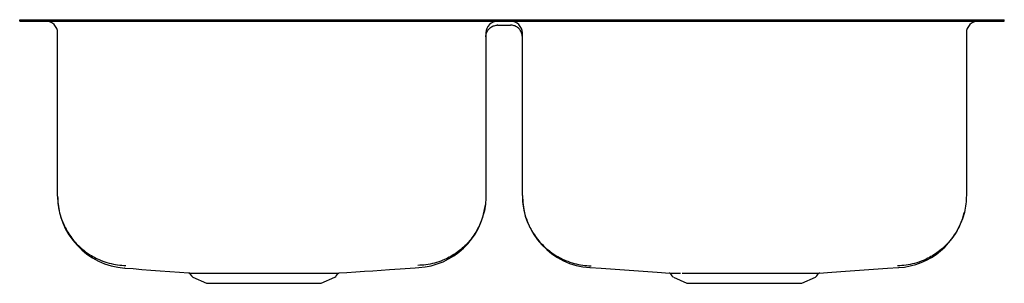
# Model space of a CAD drawing. Units: inches. Extents: x -15.6 to 15.6, y -8.4 to 0.
import ezdxf

# ---------------------------------------------------------------- set-up
doc = ezdxf.new("R2010")
doc.units = ezdxf.units.IN
doc.header["$MEASUREMENT"] = 0

# ---------------------------------------------------------------- blocks, each defined once
blk = doc.blocks.new('EGUH3120R_Front')
for p, q in [((-15.625, -0.047), (-15.625, 0)), ((-15.625, 0), (-15.479, 0)), ((-15.479, 0), (-13.271, 0)), ((-13.271, 0), (-12.918, 0)), ((-12.918, 0), (12.918, 0)), ((12.918, 0), (13.271, 0)), ((13.271, 0), (15.479, 0)), ((15.479, 0), (15.625, 0)), ((15.625, -0.047), (15.625, 0)), ((-15.625, -0.047), (-15.479, -0.047)), ((-15.479, -0.047), (-13.271, -0.047)), ((-13.271, -0.047), (-12.918, -0.047)), ((-12.918, -0.047), (12.918, -0.047)), ((12.918, -0.047), (13.271, -0.047)), ((13.271, -0.047), (15.479, -0.047)), ((15.479, -0.047), (15.625, -0.047)), ((-14.422, -5.6), (-14.422, -0.422)), ((-0.828, -0.422), (-0.828, -5.6)), ((0.328, -5.583), (0.328, -0.422)), ((14.422, -0.422), (14.422, -5.583)), ((-10.221, -8.07), (-10.173, -8.138)), ((-5.577, -8.138), (-5.53, -8.071)), ((5.029, -8.07), (5.077, -8.138)), ((9.673, -8.138), (9.72, -8.071)), ((-10.129, -8.175), (-9.698, -8.372)), ((-9.698, -8.372), (-6.052, -8.372)), ((-6.052, -8.372), (-5.621, -8.175)), ((5.121, -8.175), (5.552, -8.372)), ((5.552, -8.372), (9.198, -8.372)), ((9.198, -8.372), (9.629, -8.175))]:
    blk.add_line(p, q)
at = {"flags": 128}
for points in [[(-12.28, -7.886), (-12.026, -7.906), (-11.749, -7.928), (-11.464, -7.95), (-11.17, -7.973), (-10.865, -7.997), (-10.548, -8.022), (-10.265, -8.043)], [(-5.484, -8.043), (-5.243, -8.027), (-4.961, -8.008), (-4.685, -7.989), (-4.414, -7.971), (-4.149, -7.954), (-3.889, -7.936), (-3.72, -7.925), (-3.553, -7.914), (-3.391, -7.903), (-3.232, -7.893), (-3.077, -7.882), (-2.956, -7.874)], [(2.482, -7.871), (2.83, -7.894), (3.277, -7.925), (3.721, -7.955), (4.162, -7.986), (4.604, -8.016), (5.006, -8.044)], [(9.744, -8.044), (10.146, -8.016), (10.587, -7.986), (11.029, -7.955), (11.473, -7.925), (11.92, -7.894), (12.268, -7.871)]]:
    blk.add_lwpolyline(points, dxfattribs=at)
for centre, radius, start, end in [((-14.797, -0.422), 0.375, 0, 90), ((-0.453, -0.422), 0.375, 90, 180), ((-0.047, -0.422), 0.375, 0, 90), ((14.797, -0.422), 0.375, 90, 180), ((-12.127, -5.6), 2.295, 180.006, 265.997), ((2.624, -5.583), 2.296, 180.0022, 266.2881), ((-3.103, -5.604), 2.273, 273.5866, 353.1756), ((12.13, -5.591), 2.288, 273.6191, 346.4881), ((-10.266, -8.096), 0.0519, 30.338, 75.314), ((-5.482, -8.1), 0.0555, 106.1917, 148.6646), ((4.984, -8.096), 0.051, 29.6826, 76.153), ((9.767, -8.099), 0.055, 104.6073, 148.2938), ((-10.084, -8.075), 0.11, 215, 245.4762), ((-5.666, -8.075), 0.11, 294.5238, 325), ((5.166, -8.075), 0.11, 215, 245.4762), ((9.584, -8.075), 0.11, 294.5238, 325)]:
    blk.add_arc(centre, radius, start, end)
for points, knots in [([(-0.828, -0.547), (-0.828, -0.546), (-0.828, -0.525), (-0.822, -0.462), (-0.787, -0.361), (-0.707, -0.262), (-0.599, -0.192), (-0.516, -0.179), (-0.474, -0.173)], [0, 0, 0, 0, 0.002755, 0.114158, 0.337224, 0.558694, 0.779332, 1, 1, 1, 1]), ([(-0.453, -0.172), (-0.401, -0.172), (-0.295, -0.172), (-0.157, -0.172), (-0.075, -0.172), (-0.047, -0.172)], [0, 0, 0, 0, 0.388603, 0.787673, 1, 1, 1, 1]), ([(0.328, -0.547), (0.328, -0.546), (0.328, -0.525), (0.322, -0.462), (0.287, -0.361), (0.207, -0.262), (0.099, -0.192), (0.016, -0.179), (-0.026, -0.173)], [0, 0, 0, 0, 0.002755, 0.114158, 0.337224, 0.558694, 0.779332, 1, 1, 1, 1]), ([(-14.422, -5.6), (-14.419, -5.688), (-14.413, -5.867), (-14.361, -6.138), (-14.283, -6.385), (-14.183, -6.606), (-14.072, -6.798), (-13.942, -6.98), (-13.792, -7.149), (-13.626, -7.301), (-13.446, -7.435), (-13.256, -7.549), (-13.037, -7.652), (-12.791, -7.735), (-12.521, -7.791), (-12.342, -7.801), (-12.254, -7.805)], [0, 0, 0, 0, 0.076946, 0.157154, 0.240177, 0.303974, 0.368753, 0.434206, 0.5, 0.565794, 0.631247, 0.696026, 0.759823, 0.842846, 0.923054, 1, 1, 1, 1]), ([(-0.828, -5.6), (-0.831, -5.688), (-0.837, -5.867), (-0.889, -6.137), (-0.967, -6.384), (-1.066, -6.605), (-1.177, -6.797), (-1.308, -6.979), (-1.457, -7.147), (-1.623, -7.299), (-1.802, -7.433), (-1.992, -7.547), (-2.211, -7.65), (-2.457, -7.733), (-2.726, -7.789), (-2.905, -7.799), (-2.993, -7.803)], [0, 0, 0, 0, 0.076952, 0.157163, 0.240187, 0.303982, 0.368759, 0.434209, 0.5, 0.565791, 0.631241, 0.696018, 0.759813, 0.842837, 0.923048, 1, 1, 1, 1]), ([(0.328, -5.583), (0.331, -5.672), (0.337, -5.853), (0.389, -6.126), (0.468, -6.376), (0.568, -6.598), (0.679, -6.793), (0.811, -6.976), (0.961, -7.147), (1.128, -7.301), (1.309, -7.437), (1.5, -7.553), (1.721, -7.658), (1.969, -7.742), (2.24, -7.801), (2.421, -7.811), (2.51, -7.816)], [0, 0, 0, 0, 0.076998, 0.157233, 0.24026, 0.304046, 0.368807, 0.434234, 0.5, 0.565766, 0.631193, 0.695954, 0.75974, 0.842767, 0.923002, 1, 1, 1, 1]), ([(14.422, -5.583), (14.419, -5.672), (14.413, -5.853), (14.361, -6.126), (14.282, -6.376), (14.182, -6.598), (14.071, -6.793), (13.939, -6.976), (13.789, -7.147), (13.622, -7.301), (13.441, -7.437), (13.25, -7.553), (13.029, -7.658), (12.781, -7.742), (12.51, -7.801), (12.329, -7.811), (12.24, -7.816)], [0, 0, 0, 0, 0.0769978, 0.1572329, 0.2402604, 0.3040464, 0.3688071, 0.4342344, 0.5, 0.5657656, 0.6311928, 0.6959536, 0.7597396, 0.8427671, 0.9230022, 1, 1, 1, 1]), ([(-12.287, -7.888), (-12.29, -7.889), (-12.297, -7.892), (-12.3, -7.889), (-12.302, -7.887)], [0, 0, 0, 0, 0.352973, 1, 1, 1, 1]), ([(-10.265, -8.043), (-10.264, -8.043), (-10.262, -8.043), (-10.24, -8.044), (-10.2, -8.044), (-10.144, -8.044), (-10.07, -8.044), (-9.981, -8.045), (-9.878, -8.045), (-9.762, -8.045), (-9.633, -8.045), (-9.492, -8.045), (-9.339, -8.045), (-9.176, -8.045), (-9.003, -8.045), (-8.82, -8.045), (-8.63, -8.045), (-8.437, -8.045), (-8.24, -8.045), (-8.038, -8.045), (-7.835, -8.045), (-7.634, -8.045), (-7.435, -8.045), (-7.237, -8.045), (-7.043, -8.045), (-6.857, -8.045), (-6.679, -8.045), (-6.507, -8.045), (-6.345, -8.045), (-6.196, -8.045), (-6.059, -8.045), (-5.933, -8.045), (-5.857, -8.045), (-5.788, -8.045), (-5.725, -8.045), (-5.644, -8.044), (-5.578, -8.044), (-5.528, -8.044), (-5.497, -8.044), (-5.482, -8.044), (-5.484, -8.043), (-5.484, -8.043)], [0, 0, 0, 0, 0.014652, 0.042251, 0.069068, 0.095885, 0.123483, 0.151081, 0.177815, 0.204737, 0.231475, 0.258215, 0.285142, 0.311942, 0.338742, 0.366321, 0.3939, 0.420704, 0.447508, 0.475091, 0.502673, 0.529514, 0.556355, 0.583977, 0.6116, 0.638438, 0.665277, 0.692898, 0.720519, 0.747323, 0.774126, 0.801709, 0.829292, 0.829421, 0.856215, 0.883009, 0.910582, 0.938155, 0.964892, 0.991629, 1, 1, 1, 1]), ([(4.983, -8.043), (4.984, -8.043), (4.985, -8.044), (5.008, -8.044), (5.048, -8.044), (5.102, -8.044), (5.17, -8.044), (5.252, -8.045), (5.32, -8.045), (5.353, -8.045)], [0, 0, 0, 0, 0.122512, 0.27436, 0.426207, 0.567769, 0.709331, 0.854665, 1, 1, 1, 1]), ([(5.406, -8.045), (5.453, -8.045), (5.552, -8.045), (5.731, -8.045), (5.937, -8.045), (6.162, -8.045), (6.402, -8.045), (6.654, -8.045), (6.915, -8.045), (7.182, -8.045), (7.451, -8.045), (7.716, -8.045), (7.973, -8.045), (8.22, -8.045), (8.376, -8.045), (8.454, -8.045)], [0, 0, 0, 0, 0.068639, 0.146985, 0.225581, 0.303927, 0.382251, 0.460824, 0.539148, 0.617499, 0.6961, 0.774452, 0.849561, 0.92489, 1, 1, 1, 1]), ([(8.454, -8.045), (8.51, -8.045), (8.623, -8.045), (8.783, -8.045), (8.935, -8.045), (9.08, -8.045), (9.213, -8.045), (9.336, -8.045), (9.445, -8.045), (9.54, -8.044), (9.618, -8.044), (9.681, -8.044), (9.728, -8.044), (9.757, -8.044), (9.769, -8.043), (9.767, -8.043), (9.767, -8.043)], [0, 0, 0, 0, 0.072531, 0.145063, 0.21953, 0.293997, 0.369671, 0.445344, 0.523224, 0.601104, 0.676772, 0.752439, 0.830311, 0.908182, 0.983767, 1, 1, 1, 1])]:
    blk.add_open_spline(points, degree=3, knots=knots)
for points in [[(-0.453, -0.172), (-0.474, -0.173)], [(-0.026, -0.173), (-0.047, -0.172)], [(-5.531, -8.07), (-5.531, -8.07)], [(-2.955, -7.874), (-2.956, -7.874)], [(12.277, -7.875), (12.275, -7.874)]]:
    blk.add_open_spline(points, degree=1)

msp = doc.modelspace()

# ---------------------------------------------------------------- block references
msp.add_blockref('EGUH3120R_Front', (0, 0))

doc.saveas('drawing.dxf')
